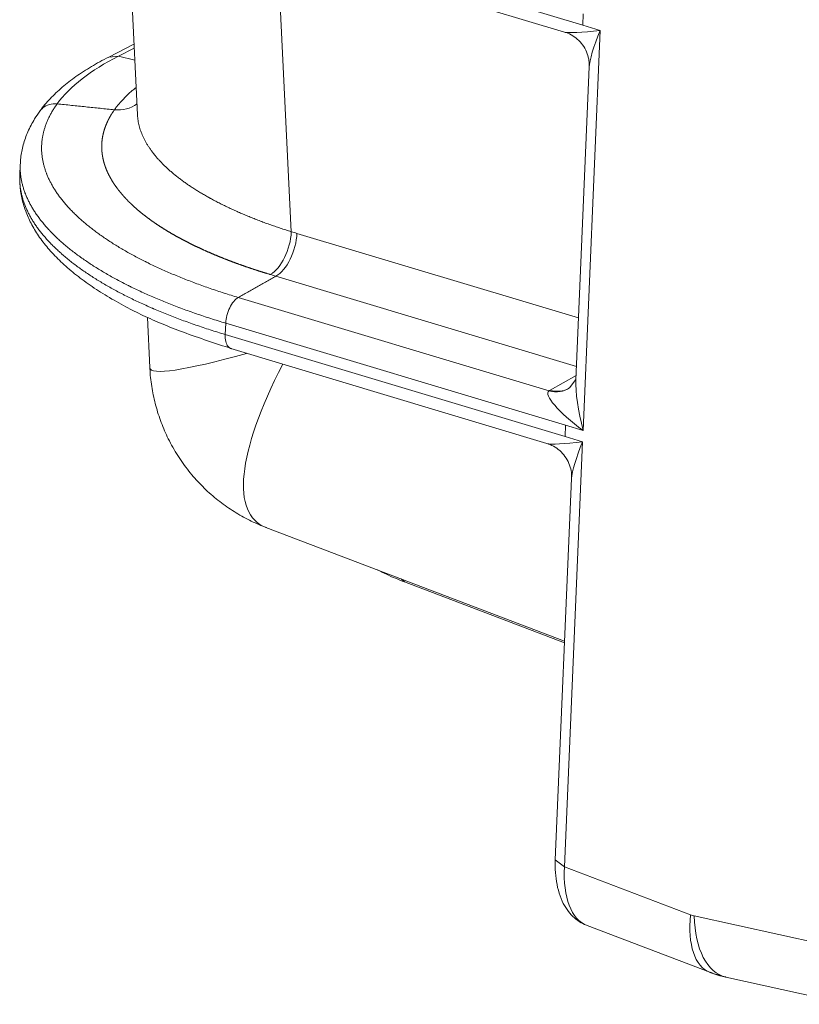
# Model space of a CAD drawing. Units: inches. Extents: x -19.9 to 49.2, y -9.4 to 17.2.
# Drawn here: x 10.6 to 11.1, y 4.8 to 5.5 of the extents above; entities that cross this region are included whole.
import ezdxf

# ---------------------------------------------------------------- set-up
doc = ezdxf.new("R2010")
doc.units = ezdxf.units.IN
doc.header["$MEASUREMENT"] = 0
doc.layers.add('1', color=7, linetype='Continuous', true_color=0xffffff)

msp = doc.modelspace()

# ---------------------------------------------------------------- linework, layer by layer
at = {"layer": '1', "color": 27, "linetype": 'Continuous', "lineweight": 15}
for p, q in [((10.688444, 5.585903), (10.695635, 5.43924)), ((10.742107, 5.573509), (10.99121, 5.498737)), ((10.746122, 5.564039), (10.979037, 5.494126)), ((10.788452, 5.551331), (10.797755, 5.361599)), ((10.991531, 5.506241), (10.99121, 5.498737)), ((10.99121, 5.498737), (11.002834, 5.495248)), ((11.002834, 5.495248), (10.991469, 5.229633)), ((10.69334, 5.486044), (10.676602, 5.477553)), ((10.683146, 5.478142), (10.676602, 5.477553)), ((10.693471, 5.48338), (10.683146, 5.478142)), ((10.693863, 5.475376), (10.683146, 5.478142)), ((10.995523, 5.470946), (10.986641, 5.263356)), ((10.61785, 5.406467), (10.617529, 5.398964)), ((10.617658, 5.398928), (10.617614, 5.39802)), ((10.801499, 5.360476), (10.988395, 5.304377)), ((10.987017, 5.272189), (10.787577, 5.332054)), ((10.76256, 5.317905), (10.968846, 5.255985)), ((10.702229, 5.304749), (10.703864, 5.271401)), ((10.753886, 5.293348), (10.754207, 5.300851)), ((10.979845, 5.233122), (10.754207, 5.300851)), ((10.753886, 5.293348), (10.979524, 5.225619)), ((10.757655, 5.283951), (10.96735, 5.221008)), ((10.969622, 5.256442), (10.986759, 5.266134)), ((10.986589, 5.263383), (10.982368, 5.25803)), ((10.979845, 5.233122), (10.979524, 5.225619)), ((10.991469, 5.229633), (10.979845, 5.233122)), ((10.979524, 5.225619), (10.991148, 5.22213)), ((10.991148, 5.22213), (10.979074, 4.939954)), ((10.983837, 5.197827), (10.973004, 4.944664)), ((10.780929, 5.1653), (10.979215, 5.08989)), ((10.870668, 5.131171), (10.872798, 5.129157)), ((10.872798, 5.129157), (10.979172, 5.088702)), ((10.973004, 4.944664), (10.979074, 4.939954)), ((10.979074, 4.939954), (11.062827, 4.908102)), ((11.065237, 4.907378), (11.149557, 4.888781)), ((10.994045, 4.900999), (11.075544, 4.870004)), ((11.086228, 4.866809), (11.168193, 4.848731))]:
    msp.add_line(p, q, dxfattribs=at)
for centre, major_axis, ratio, start_param, end_param in [((11.010925, 5.499352), (0.032575, 0.004745), 0.0911033, 3.3345831, 4.4481609), ((11.010925, 5.499352), (0.014494, 0.031646), 0.1657069, 1.7762259, 2.767735), ((10.914114, 5.408814), (-0.281367, 0.012039), 0.377996, 5.6913181, 6.0367596), ((10.784271, 5.354759), (0.006776, 0.022629), 0.5167612, 3.6352817, 5.1692462), ((10.936072, 5.359024), (0.2321, 0.088152), 0.0813264, 3.115193, 3.8729502), ((10.936072, 5.359024), (0.16132, 0.190114), 0.2832522, 2.2586797, 3.2415242), ((10.999559, 5.233737), (-0.009707, 0.038606), 0.22252, 0.6423323, 1.6212432), ((10.999559, 5.233737), (-0.031152, 0.021811), 0.2117614, 6.2074066, 7.7413655), ((10.969284, 5.277567), (0.012358, -0.020132), 0.7723846, 5.5896353, 6.3403442), ((11.000619, 5.247137), (0.037796, -0.000755), 0.4061359, 2.5404661, 2.5773036), ((10.970059, 5.278024), (0.011629, -0.020561), 0.7538853, 5.6169763, 6.2831782), ((10.999238, 5.226234), (0.032575, 0.004745), 0.0911033, 3.3345831, 4.4481609), ((10.999238, 5.226234), (0.014494, 0.031646), 0.1657069, 1.7762259, 2.7551474), ((11.012784, 4.957054), (0.017938, 0.056335), 0.509698, 2.0359913, 3.1134546), ((11.096537, 4.925202), (-0.020993, -0.055198), 0.4888927, 5.2057154, 6.2833177), ((11.064864, 4.927177), (0.00953, -0.018786), 0.7683278, 5.5816115, 5.7212378), ((11.098947, 4.924478), (-0.012719, -0.057669), 0.5416281, 5.1301411, 6.2831863)]:
    msp.add_ellipse(centre, major_axis=major_axis, ratio=ratio, start_param=start_param, end_param=end_param, dxfattribs=at)
for points, knots in [([(10.979157, 5.494009), (10.979478, 5.493942), (10.981356, 5.493488), (10.984663, 5.491734), (10.988704, 5.488642), (10.992039, 5.48454), (10.994321, 5.479897), (10.995442, 5.475323), (10.995544, 5.472488), (10.995482, 5.47123)], [0, 0, 0, 0, 0.0331555, 0.1962647, 0.3653331, 0.536936, 0.7141356, 0.8744936, 1, 1, 1, 1]), ([(10.676602, 5.477553), (10.674553, 5.476514), (10.668689, 5.473414), (10.659624, 5.467998), (10.649921, 5.461114), (10.641375, 5.453796), (10.63517, 5.447234), (10.63192, 5.443081), (10.630847, 5.441613)], [0, 0, 0, 0, 0.1026247, 0.3006984, 0.4992886, 0.6977643, 0.894813, 1, 1, 1, 1]), ([(10.680364, 5.442521), (10.68081, 5.44315), (10.681737, 5.4444), (10.683227, 5.446255), (10.684816, 5.448089), (10.686502, 5.449903), (10.688286, 5.451696), (10.690167, 5.45347), (10.692144, 5.455223), (10.693675, 5.456502), (10.694538, 5.457199), (10.694691, 5.457321)], [0, 0, 0, 0, 0.1217476, 0.2434952, 0.3652428, 0.4869904, 0.608738, 0.7304855, 0.8522331, 0.9739807, 1, 1, 1, 1]), ([(10.642357, 5.446434), (10.638858, 5.446794), (10.635372, 5.445802), (10.632092, 5.443108), (10.631428, 5.442398), (10.630862, 5.441618)], [0, 0, 0, 0, 0.771228, 0.771228, 1, 1, 1, 1]), ([(10.642357, 5.446434), (10.641851, 5.44574), (10.640877, 5.444348), (10.639528, 5.44225), (10.63829, 5.440142), (10.637163, 5.438023), (10.636147, 5.435893), (10.635241, 5.433753), (10.634446, 5.431603), (10.63399, 5.430162), (10.633571, 5.428718), (10.633189, 5.427271), (10.632726, 5.425089), (10.632434, 5.423262), (10.632298, 5.422139), (10.632256, 5.421749), (10.632251, 5.421703), (10.632244, 5.421634), (10.632227, 5.421473), (10.632196, 5.421152), (10.632171, 5.420877), (10.632095, 5.419958), (10.632012, 5.418488), (10.631999, 5.416282), (10.632099, 5.414073), (10.63224, 5.4126), (10.632418, 5.411125), (10.632633, 5.409651), (10.633069, 5.407437), (10.633615, 5.405221), (10.634275, 5.403003), (10.634853, 5.401339), (10.635222, 5.400367), (10.635311, 5.400136), (10.635347, 5.400044), (10.635365, 5.399997), (10.63542, 5.399858), (10.635602, 5.399396), (10.635792, 5.398934), (10.636262, 5.397826), (10.636924, 5.39635), (10.637659, 5.394879), (10.63843, 5.39341), (10.639238, 5.391943), (10.640557, 5.389749), (10.641985, 5.387562), (10.64352, 5.385381), (10.645164, 5.383207), (10.646915, 5.38104), (10.648466, 5.379239), (10.649599, 5.377981), (10.650177, 5.377353), (10.650428, 5.377084), (10.650553, 5.376949), (10.650595, 5.376904), (10.650679, 5.376815), (10.650722, 5.37677), (10.651438, 5.376008), (10.65282, 5.374581), (10.654991, 5.372457), (10.657259, 5.370351), (10.659624, 5.368262), (10.662085, 5.366191), (10.664641, 5.364136), (10.667292, 5.362099), (10.669123, 5.360753), (10.670985, 5.359412), (10.672879, 5.358077), (10.675815, 5.356091), (10.678845, 5.354122), (10.681971, 5.35217), (10.685191, 5.350236), (10.688507, 5.348319), (10.691919, 5.346419), (10.694258, 5.345164), (10.69663, 5.343915), (10.698433, 5.342983), (10.700426, 5.34198), (10.701237, 5.341576), (10.701431, 5.34148), (10.701509, 5.341441), (10.701625, 5.341384), (10.702051, 5.341173), (10.702441, 5.340981), (10.704001, 5.340217), (10.706524, 5.339004), (10.710383, 5.337212), (10.714319, 5.335449), (10.718329, 5.333714), (10.722414, 5.332006), (10.725188, 5.330887), (10.727986, 5.329777), (10.730809, 5.328676), (10.735118, 5.327052), (10.739502, 5.325457), (10.74396, 5.323889), (10.748494, 5.322349), (10.753102, 5.320838), (10.756225, 5.319849), (10.759373, 5.31887), (10.76096, 5.318385), (10.76256, 5.317905)], [0, 0, 0, 0, 0.015625, 0.03125, 0.046875, 0.0625, 0.078125, 0.09375, 0.109375, 0.125, 0.125, 0.140625, 0.15625, 0.171875, 0.1796875, 0.1801758, 0.1801758, 0.1806641, 0.1816406, 0.1835938, 0.1875, 0.1875, 0.203125, 0.21875, 0.234375, 0.25, 0.25, 0.265625, 0.28125, 0.296875, 0.3125, 0.328125, 0.3320313, 0.3330078, 0.3330078, 0.3339844, 0.3339844, 0.3359375, 0.34375, 0.34375, 0.359375, 0.375, 0.375, 0.390625, 0.40625, 0.421875, 0.4375, 0.453125, 0.46875, 0.484375, 0.4921875, 0.4960938, 0.4980469, 0.4980469, 0.4990234, 0.4990234, 0.5, 0.5, 0.515625, 0.53125, 0.546875, 0.5625, 0.578125, 0.59375, 0.609375, 0.625, 0.625, 0.640625, 0.65625, 0.671875, 0.6875, 0.703125, 0.71875, 0.734375, 0.75, 0.75, 0.765625, 0.7734375, 0.7753906, 0.7758789, 0.7758789, 0.7763672, 0.7773438, 0.78125, 0.78125, 0.796875, 0.8125, 0.828125, 0.84375, 0.859375, 0.875, 0.875, 0.890625, 0.90625, 0.921875, 0.9375, 0.953125, 0.96875, 0.984375, 0.984375, 1, 1, 1, 1]), ([(10.630958, 5.441552), (10.629681, 5.439894), (10.6266, 5.435492), (10.622758, 5.428071), (10.619694, 5.419385), (10.618165, 5.412167), (10.61801, 5.407883), (10.618021, 5.406535)], [0, 0, 0, 0, 0.1565599, 0.4081353, 0.6530884, 0.8914384, 1, 1, 1, 1]), ([(10.783846, 5.333172), (10.78365, 5.333231), (10.783454, 5.33329), (10.783063, 5.333407), (10.782868, 5.333466), (10.782478, 5.333584), (10.782284, 5.333643), (10.781895, 5.333761), (10.7817, 5.333821), (10.781312, 5.333939), (10.781119, 5.333999), (10.780731, 5.334117), (10.780538, 5.334177), (10.780152, 5.334296), (10.779959, 5.334356), (10.779574, 5.334475), (10.779381, 5.334535), (10.778997, 5.334655), (10.778805, 5.334715), (10.778421, 5.334835), (10.77823, 5.334896), (10.777847, 5.335016), (10.777656, 5.335076), (10.777275, 5.335197), (10.777084, 5.335258), (10.776703, 5.335379), (10.776513, 5.33544), (10.776133, 5.335561), (10.775944, 5.335622), (10.775565, 5.335744), (10.775376, 5.335805), (10.774997, 5.335927), (10.774809, 5.335988), (10.774432, 5.33611), (10.774243, 5.336172), (10.773867, 5.336294), (10.773679, 5.336356), (10.773304, 5.336479), (10.773117, 5.336541), (10.772742, 5.336664), (10.772555, 5.336726), (10.772182, 5.336849), (10.771995, 5.336911), (10.771623, 5.337035), (10.771437, 5.337097), (10.771065, 5.337222), (10.77088, 5.337284), (10.770509, 5.337409), (10.770324, 5.337471), (10.769954, 5.337596), (10.769769, 5.337659), (10.7694, 5.337784), (10.769216, 5.337847), (10.768848, 5.337972), (10.768664, 5.338035), (10.768297, 5.338161), (10.768114, 5.338224), (10.767748, 5.33835), (10.767565, 5.338413), (10.7672, 5.33854), (10.767017, 5.338603), (10.766653, 5.33873), (10.766471, 5.338793), (10.766108, 5.338921), (10.765926, 5.338984), (10.765564, 5.339112), (10.765383, 5.339176), (10.765021, 5.339303), (10.76484, 5.339367), (10.76448, 5.339495), (10.764299, 5.339559), (10.76394, 5.339688), (10.76376, 5.339752), (10.763401, 5.339881), (10.763222, 5.339945), (10.762864, 5.340074), (10.762685, 5.340139), (10.762328, 5.340268), (10.76215, 5.340333), (10.761794, 5.340462), (10.761616, 5.340527), (10.761261, 5.340657), (10.761083, 5.340722), (10.760729, 5.340852), (10.760552, 5.340918), (10.760198, 5.341048), (10.760022, 5.341113), (10.759669, 5.341244), (10.759493, 5.34131), (10.759142, 5.341441), (10.758966, 5.341506), (10.758616, 5.341638), (10.75844, 5.341704), (10.758091, 5.341835), (10.757916, 5.341901), (10.757567, 5.342033), (10.757393, 5.342099), (10.757045, 5.342232), (10.756871, 5.342298), (10.756524, 5.342431), (10.756351, 5.342497), (10.756005, 5.34263), (10.755832, 5.342697), (10.755487, 5.34283), (10.755314, 5.342897), (10.75497, 5.34303), (10.754798, 5.343097), (10.754455, 5.343231), (10.754283, 5.343298), (10.753941, 5.343432), (10.75377, 5.343499), (10.753428, 5.343634), (10.753258, 5.343701), (10.752917, 5.343836), (10.752747, 5.343903), (10.752407, 5.344038), (10.752237, 5.344106), (10.751899, 5.344241), (10.751729, 5.344309), (10.751392, 5.344444), (10.751223, 5.344512), (10.750886, 5.344648), (10.750718, 5.344716), (10.750381, 5.344853), (10.750214, 5.344921), (10.749878, 5.345057), (10.749711, 5.345126), (10.749377, 5.345262), (10.74921, 5.345331), (10.748877, 5.345468), (10.74871, 5.345537), (10.748378, 5.345674), (10.748212, 5.345743), (10.74788, 5.345881), (10.747715, 5.34595), (10.747384, 5.346088), (10.747219, 5.346157), (10.746889, 5.346295), (10.746725, 5.346364), (10.746396, 5.346503), (10.746232, 5.346572), (10.745904, 5.346711), (10.74574, 5.346781), (10.745413, 5.34692), (10.74525, 5.346989), (10.744924, 5.347129), (10.744762, 5.347199), (10.744436, 5.347339), (10.744274, 5.347408), (10.74395, 5.347549), (10.743788, 5.347619), (10.743465, 5.347759), (10.743304, 5.347829), (10.742981, 5.34797), (10.74282, 5.34804), (10.742499, 5.348181), (10.742338, 5.348252), (10.742018, 5.348393), (10.741858, 5.348464), (10.741538, 5.348605), (10.741379, 5.348676), (10.74106, 5.348818), (10.740901, 5.348889), (10.740584, 5.349031), (10.740425, 5.349102), (10.740108, 5.349245), (10.73995, 5.349316), (10.739634, 5.349459), (10.739477, 5.34953), (10.739162, 5.349673), (10.739004, 5.349745), (10.73869, 5.349888), (10.738534, 5.34996), (10.738221, 5.350103), (10.738064, 5.350175), (10.737752, 5.350319), (10.737596, 5.350391), (10.737285, 5.350535), (10.73713, 5.350607), (10.73682, 5.350752), (10.736665, 5.350824), (10.736355, 5.350969), (10.736201, 5.351041), (10.735893, 5.351186), (10.735739, 5.351259), (10.735431, 5.351404), (10.735278, 5.351477), (10.734971, 5.351623), (10.734818, 5.351696), (10.734512, 5.351842), (10.73436, 5.351915), (10.734055, 5.352061), (10.733903, 5.352134), (10.733599, 5.35228), (10.733448, 5.352354), (10.733145, 5.3525), (10.732994, 5.352574), (10.732692, 5.352721), (10.732541, 5.352795), (10.73224, 5.352942), (10.73209, 5.353016), (10.73179, 5.353163), (10.731641, 5.353237), (10.731341, 5.353385), (10.731192, 5.353459), (10.730894, 5.353607), (10.730745, 5.353682), (10.730448, 5.35383), (10.7303, 5.353904), (10.730004, 5.354053), (10.729856, 5.354128), (10.72956, 5.354277), (10.729413, 5.354351), (10.729119, 5.354501), (10.728972, 5.354575), (10.728678, 5.354725), (10.728532, 5.3548), (10.72824, 5.35495), (10.728094, 5.355025), (10.727802, 5.355175), (10.727657, 5.35525), (10.727366, 5.355401), (10.727221, 5.355476), (10.726932, 5.355627), (10.726787, 5.355703), (10.726498, 5.355854), (10.726354, 5.355929), (10.726067, 5.356081), (10.725923, 5.356156), (10.725636, 5.356308), (10.725493, 5.356384), (10.725207, 5.356536), (10.725065, 5.356612), (10.724805, 5.356751), (10.724688, 5.356814), (10.724427, 5.356954), (10.724283, 5.357031), (10.723997, 5.357185), (10.723854, 5.357263), (10.723569, 5.357418), (10.723426, 5.357495), (10.723142, 5.35765), (10.723, 5.357728), (10.722717, 5.357883), (10.722576, 5.35796), (10.722294, 5.358116), (10.722154, 5.358194), (10.721873, 5.358349), (10.721733, 5.358427), (10.721453, 5.358583), (10.721314, 5.358661), (10.721036, 5.358817), (10.720897, 5.358895), (10.72062, 5.359051), (10.720482, 5.359129), (10.720206, 5.359285), (10.720068, 5.359363), (10.719793, 5.35952), (10.719656, 5.359598), (10.719382, 5.359755), (10.719246, 5.359833), (10.718973, 5.35999), (10.718838, 5.360068), (10.718566, 5.360225), (10.718431, 5.360304), (10.718161, 5.360461), (10.718026, 5.36054), (10.717757, 5.360697), (10.717623, 5.360776), (10.717355, 5.360933), (10.717222, 5.361012), (10.716955, 5.36117), (10.716822, 5.361249), (10.716556, 5.361407), (10.716424, 5.361486), (10.71616, 5.361644), (10.716028, 5.361723), (10.715765, 5.361881), (10.715634, 5.36196), (10.715372, 5.362119), (10.715241, 5.362198), (10.71498, 5.362357), (10.71485, 5.362436), (10.71459, 5.362595), (10.714461, 5.362674), (10.714202, 5.362833), (10.714073, 5.362913), (10.713816, 5.363072), (10.713688, 5.363151), (10.713431, 5.363311), (10.713304, 5.36339), (10.713049, 5.36355), (10.712921, 5.36363), (10.712668, 5.363789), (10.712541, 5.363869), (10.712288, 5.364029), (10.712162, 5.364109), (10.711911, 5.364269), (10.711785, 5.364349), (10.711535, 5.364509), (10.71141, 5.364589), (10.711161, 5.36475), (10.711036, 5.36483), (10.710788, 5.36499), (10.710664, 5.365071), (10.710417, 5.365231), (10.710294, 5.365312), (10.710049, 5.365473), (10.709926, 5.365553), (10.709681, 5.365714), (10.709559, 5.365795), (10.709316, 5.365956), (10.709194, 5.366037), (10.708952, 5.366198), (10.708831, 5.366279), (10.70859, 5.36644), (10.70847, 5.366521), (10.70823, 5.366683), (10.70811, 5.366764), (10.707871, 5.366925), (10.707752, 5.367006), (10.707514, 5.367168), (10.707396, 5.36725), (10.707159, 5.367412), (10.707041, 5.367493), (10.706806, 5.367655), (10.706688, 5.367736), (10.706454, 5.367899), (10.706337, 5.36798), (10.706104, 5.368143), (10.705988, 5.368224), (10.705756, 5.368387), (10.70564, 5.368469), (10.705409, 5.368632), (10.705294, 5.368713), (10.705065, 5.368876), (10.70495, 5.368958), (10.704721, 5.369121), (10.704608, 5.369203), (10.70438, 5.369367), (10.704267, 5.369449), (10.704041, 5.369612), (10.703928, 5.369694), (10.703703, 5.369858), (10.70359, 5.36994), (10.703366, 5.370104), (10.703255, 5.370186), (10.703032, 5.37035), (10.702921, 5.370432), (10.702699, 5.370597), (10.702589, 5.370679), (10.702368, 5.370843), (10.702258, 5.370926), (10.702039, 5.37109), (10.70193, 5.371173), (10.701711, 5.371337), (10.701603, 5.37142), (10.701386, 5.371585), (10.701277, 5.371667), (10.701061, 5.371832), (10.700954, 5.371915), (10.700739, 5.37208), (10.700632, 5.372163), (10.700418, 5.372328), (10.700312, 5.372411), (10.700099, 5.372577), (10.699994, 5.37266), (10.699782, 5.372825), (10.699677, 5.372908), (10.699467, 5.373074), (10.699362, 5.373157), (10.699153, 5.373323), (10.699049, 5.373406), (10.698841, 5.373573), (10.698737, 5.373656), (10.698531, 5.373822), (10.698427, 5.373905), (10.698222, 5.374072), (10.698119, 5.374155), (10.697915, 5.374322), (10.697813, 5.374405), (10.69761, 5.374572), (10.697508, 5.374656), (10.697306, 5.374823), (10.697206, 5.374906), (10.697005, 5.375073), (10.696904, 5.375157), (10.696705, 5.375324), (10.696605, 5.375408), (10.696406, 5.375576), (10.696307, 5.375659), (10.69611, 5.375827), (10.696011, 5.375911), (10.695815, 5.376079), (10.695717, 5.376163), (10.695522, 5.376331), (10.695425, 5.376415), (10.695231, 5.376583), (10.695134, 5.376667), (10.694941, 5.376835), (10.694845, 5.376919), (10.694653, 5.377088), (10.694557, 5.377172), (10.694367, 5.37734), (10.694272, 5.377425), (10.694082, 5.377593), (10.693988, 5.377678), (10.6938, 5.377847), (10.693706, 5.377931), (10.693519, 5.3781), (10.693425, 5.378185), (10.693239, 5.378354), (10.693147, 5.378438), (10.692962, 5.378608), (10.69287, 5.378692), (10.692686, 5.378862), (10.692594, 5.378947), (10.692412, 5.379116), (10.692321, 5.379201), (10.69214, 5.379371), (10.692049, 5.379456), (10.691869, 5.379626), (10.691779, 5.379711), (10.6916, 5.379881), (10.691511, 5.379966), (10.691333, 5.380136), (10.691244, 5.380221), (10.691068, 5.380392), (10.69098, 5.380477), (10.690804, 5.380647), (10.690716, 5.380733), (10.690542, 5.380903), (10.690455, 5.380989), (10.690282, 5.381159), (10.690195, 5.381245), (10.690023, 5.381416), (10.689938, 5.381501), (10.689767, 5.381672), (10.689682, 5.381758), (10.689512, 5.381929), (10.689427, 5.382015), (10.689259, 5.382186), (10.689174, 5.382272), (10.689007, 5.382444), (10.688924, 5.382529), (10.688757, 5.382701), (10.688674, 5.382787), (10.688509, 5.382959), (10.688427, 5.383045), (10.688263, 5.383217), (10.688181, 5.383303), (10.688019, 5.383475), (10.687938, 5.383561), (10.687776, 5.383733), (10.687695, 5.383819), (10.687535, 5.383992), (10.687455, 5.384078), (10.687296, 5.384251), (10.687216, 5.384337), (10.687058, 5.38451), (10.686979, 5.384596), (10.686822, 5.384769), (10.686744, 5.384855), (10.686589, 5.385028), (10.686511, 5.385115), (10.686356, 5.385288), (10.686279, 5.385375), (10.686126, 5.385548), (10.686049, 5.385635), (10.685897, 5.385808), (10.685821, 5.385895), (10.68567, 5.386068), (10.685595, 5.386155), (10.685445, 5.386329), (10.68537, 5.386416), (10.685222, 5.38659), (10.685148, 5.386677), (10.685, 5.386851), (10.684927, 5.386938), (10.68478, 5.387112), (10.684707, 5.387199), (10.684562, 5.387373), (10.68449, 5.38746), (10.684341, 5.38764), (10.684265, 5.387733), (10.684117, 5.387914), (10.684045, 5.388003), (10.683902, 5.38818), (10.68383, 5.388268), (10.683688, 5.388445), (10.683618, 5.388533), (10.683477, 5.38871), (10.683407, 5.388798), (10.683268, 5.388975), (10.683199, 5.389064), (10.683061, 5.389241), (10.682992, 5.389329), (10.682855, 5.389506), (10.682787, 5.389594), (10.682652, 5.389771), (10.682584, 5.38986), (10.68245, 5.390037), (10.682384, 5.390125), (10.682251, 5.390302), (10.682185, 5.390391), (10.682053, 5.390568), (10.681988, 5.390656), (10.681858, 5.390833), (10.681793, 5.390921), (10.681664, 5.391098), (10.6816, 5.391187), (10.681472, 5.391364), (10.681409, 5.391453), (10.681283, 5.39163), (10.68122, 5.391718), (10.681095, 5.391895), (10.681033, 5.391984), (10.680909, 5.392161), (10.680847, 5.392249), (10.680725, 5.392426), (10.680664, 5.392515), (10.680543, 5.392692), (10.680483, 5.39278), (10.680363, 5.392958), (10.680303, 5.393046), (10.680185, 5.393223), (10.680126, 5.393312), (10.680008, 5.393489), (10.67995, 5.393578), (10.679834, 5.393755), (10.679777, 5.393843), (10.679662, 5.39402), (10.679605, 5.394109), (10.679491, 5.394286), (10.679435, 5.394375), (10.679323, 5.394552), (10.679267, 5.394641), (10.679156, 5.394818), (10.679101, 5.394906), (10.678992, 5.395084), (10.678937, 5.395172), (10.678829, 5.395349), (10.678775, 5.395438), (10.678668, 5.395615), (10.678615, 5.395704), (10.678509, 5.395881), (10.678457, 5.39597), (10.678352, 5.396147), (10.6783, 5.396236), (10.678197, 5.396413), (10.678146, 5.396501), (10.678044, 5.396679), (10.677993, 5.396767), (10.677893, 5.396945), (10.677843, 5.397033), (10.677743, 5.397211), (10.677694, 5.397299), (10.677596, 5.397477), (10.677547, 5.397565), (10.677451, 5.397742), (10.677402, 5.397831), (10.677307, 5.398008), (10.677259, 5.398097), (10.677165, 5.398274), (10.677118, 5.398363), (10.677025, 5.39854), (10.676979, 5.398629), (10.676888, 5.398806), (10.676842, 5.398895), (10.676752, 5.399072), (10.676707, 5.399161), (10.676617, 5.399338), (10.676573, 5.399427), (10.676485, 5.399604), (10.676442, 5.399693), (10.676355, 5.39987), (10.676312, 5.399959), (10.676227, 5.400136), (10.676184, 5.400225), (10.6761, 5.400403), (10.676058, 5.400491), (10.675976, 5.400669), (10.675934, 5.400757), (10.675853, 5.400935), (10.675812, 5.401023), (10.675732, 5.401201), (10.675692, 5.401289), (10.675613, 5.401467), (10.675574, 5.401555), (10.675496, 5.401733), (10.675458, 5.401822), (10.675381, 5.401999), (10.675343, 5.402088), (10.675268, 5.402265), (10.675231, 5.402354), (10.675157, 5.402531), (10.67512, 5.40262), (10.675047, 5.402797), (10.675011, 5.402886), (10.67494, 5.403063), (10.674904, 5.403152), (10.674834, 5.403329), (10.674799, 5.403418), (10.67473, 5.403595), (10.674696, 5.403684), (10.674628, 5.403862), (10.674595, 5.40395), (10.674528, 5.404128), (10.674495, 5.404216), (10.67443, 5.404394), (10.674398, 5.404482), (10.674334, 5.40466), (10.674302, 5.404749), (10.67424, 5.404926), (10.674209, 5.405015), (10.674147, 5.405192), (10.674117, 5.405281), (10.674057, 5.405458), (10.674027, 5.405547), (10.673968, 5.405724), (10.673939, 5.405813), (10.673881, 5.40599), (10.673853, 5.406079), (10.673797, 5.406256), (10.673769, 5.406345), (10.673714, 5.406522), (10.673686, 5.406611), (10.673632, 5.406788), (10.673606, 5.406877), (10.673553, 5.407055), (10.673527, 5.407143), (10.673476, 5.407321), (10.673451, 5.407409), (10.673401, 5.407587), (10.673376, 5.407675), (10.673327, 5.407853), (10.673303, 5.407941), (10.673255, 5.408119), (10.673232, 5.408207), (10.673185, 5.408385), (10.673163, 5.408473), (10.673118, 5.408651), (10.673095, 5.408739), (10.673052, 5.408917), (10.67303, 5.409005), (10.672987, 5.409183), (10.672966, 5.409271), (10.672925, 5.409449), (10.672905, 5.409537), (10.672865, 5.409715), (10.672845, 5.409803), (10.672806, 5.409981), (10.672787, 5.410069), (10.67275, 5.410247), (10.672731, 5.410335), (10.672695, 5.410513), (10.672677, 5.410601), (10.672642, 5.410779), (10.672625, 5.410867), (10.672591, 5.411045), (10.672575, 5.411133), (10.672542, 5.41131), (10.672526, 5.411399), (10.672495, 5.411576), (10.67248, 5.411665), (10.67245, 5.411842), (10.672435, 5.411931), (10.672406, 5.412108), (10.672392, 5.412197), (10.672365, 5.412374), (10.672352, 5.412463), (10.672325, 5.41264), (10.672313, 5.412728), (10.672288, 5.412906), (10.672275, 5.412994), (10.672252, 5.413171), (10.67224, 5.41326), (10.672218, 5.413437), (10.672207, 5.413526), (10.672186, 5.413703), (10.672176, 5.413792), (10.672156, 5.413969), (10.672146, 5.414057), (10.672127, 5.414235), (10.672118, 5.414323), (10.672101, 5.4145), (10.672093, 5.414589), (10.672077, 5.414766), (10.672069, 5.414854), (10.672054, 5.415032), (10.672047, 5.41512), (10.672033, 5.415297), (10.672027, 5.415386), (10.672014, 5.415563), (10.672009, 5.415651), (10.671997, 5.415829), (10.671992, 5.415917), (10.671982, 5.416094), (10.671978, 5.416183), (10.671969, 5.41636), (10.671965, 5.416448), (10.671958, 5.416625), (10.671955, 5.416714), (10.671949, 5.416891), (10.671946, 5.416979), (10.671941, 5.417156), (10.671939, 5.417245), (10.671936, 5.417422), (10.671934, 5.41751), (10.671932, 5.417687), (10.671931, 5.417776), (10.671931, 5.417953), (10.67193, 5.418041), (10.671931, 5.418218), (10.671931, 5.418307), (10.671933, 5.418483), (10.671934, 5.418572), (10.671937, 5.418749), (10.671939, 5.418837), (10.671943, 5.419014), (10.671945, 5.419103), (10.67195, 5.419279), (10.671953, 5.419368), (10.67196, 5.419545), (10.671964, 5.419633), (10.671972, 5.41981), (10.671976, 5.419898), (10.671985, 5.420075), (10.67199, 5.420164), (10.672001, 5.42034), (10.672006, 5.420429), (10.672018, 5.420606), (10.672024, 5.420694), (10.672038, 5.420873), (10.672045, 5.420963), (10.672059, 5.421143), (10.672067, 5.421231), (10.672082, 5.421409), (10.672091, 5.421498), (10.672108, 5.421675), (10.672116, 5.421764), (10.672135, 5.421941), (10.672144, 5.42203), (10.672164, 5.422207), (10.672174, 5.422295), (10.672195, 5.422472), (10.672205, 5.422561), (10.672228, 5.422738), (10.672239, 5.422826), (10.672262, 5.423003), (10.672274, 5.423092), (10.672299, 5.423268), (10.672312, 5.423357), (10.672338, 5.423533), (10.672351, 5.423621), (10.672378, 5.423798), (10.672392, 5.423886), (10.67242, 5.424062), (10.672435, 5.424151), (10.672465, 5.424327), (10.67248, 5.424415), (10.672511, 5.424591), (10.672527, 5.424679), (10.672559, 5.424855), (10.672576, 5.424943), (10.672609, 5.425119), (10.672626, 5.425207), (10.672661, 5.425383), (10.672679, 5.42547), (10.672715, 5.425646), (10.672733, 5.425734), (10.672771, 5.425909), (10.67279, 5.425997), (10.672828, 5.426172), (10.672848, 5.42626), (10.672888, 5.426435), (10.672908, 5.426523), (10.672949, 5.426698), (10.67297, 5.426786), (10.673013, 5.426961), (10.673034, 5.427048), (10.673078, 5.427223), (10.6731, 5.42731), (10.673145, 5.427485), (10.673168, 5.427572), (10.673214, 5.427747), (10.673237, 5.427834), (10.673285, 5.428009), (10.673309, 5.428096), (10.673358, 5.428271), (10.673382, 5.428358), (10.673432, 5.428532), (10.673458, 5.428619), (10.673509, 5.428793), (10.673535, 5.42888), (10.673587, 5.429054), (10.673614, 5.429141), (10.673668, 5.429315), (10.673695, 5.429402), (10.67375, 5.429576), (10.673778, 5.429663), (10.673834, 5.429836), (10.673862, 5.429923), (10.67392, 5.430097), (10.673949, 5.430184), (10.674008, 5.430357), (10.674037, 5.430444), (10.674097, 5.430617), (10.674128, 5.430703), (10.674189, 5.430877), (10.67422, 5.430963), (10.674282, 5.431136), (10.674314, 5.431223), (10.674378, 5.431396), (10.67441, 5.431482), (10.674475, 5.431655), (10.674508, 5.431741), (10.674574, 5.431914), (10.674608, 5.432), (10.674675, 5.432172), (10.674709, 5.432259), (10.674778, 5.432431), (10.674813, 5.432517), (10.674883, 5.43269), (10.674918, 5.432776), (10.674989, 5.432948), (10.675025, 5.433034), (10.675098, 5.433206), (10.675134, 5.433292), (10.675208, 5.433464), (10.675245, 5.433549), (10.67532, 5.433721), (10.675358, 5.433807), (10.675435, 5.433979), (10.675473, 5.434064), (10.675551, 5.434236), (10.67559, 5.434322), (10.675668, 5.434493), (10.675708, 5.434579), (10.675788, 5.43475), (10.675828, 5.434835), (10.67591, 5.435006), (10.675951, 5.435092), (10.676033, 5.435263), (10.676075, 5.435348), (10.676159, 5.435519), (10.676201, 5.435605), (10.676286, 5.435775), (10.676329, 5.435861), (10.676415, 5.436031), (10.676458, 5.436116), (10.676546, 5.436287), (10.67659, 5.436372), (10.676679, 5.436542), (10.676723, 5.436627), (10.676813, 5.436797), (10.676859, 5.436882), (10.67695, 5.437053), (10.676996, 5.437137), (10.677088, 5.437307), (10.677135, 5.437392), (10.677229, 5.437562), (10.677276, 5.437647), (10.677371, 5.437816), (10.677419, 5.437901), (10.677515, 5.438071), (10.677563, 5.438155), (10.677661, 5.438325), (10.67771, 5.438409), (10.677809, 5.438579), (10.677858, 5.438663), (10.677958, 5.438832), (10.678009, 5.438917), (10.67811, 5.439086), (10.678161, 5.43917), (10.678263, 5.439339), (10.678315, 5.439423), (10.678419, 5.439592), (10.678471, 5.439676), (10.678576, 5.439845), (10.678629, 5.439929), (10.678735, 5.440097), (10.678788, 5.440182), (10.678896, 5.44035), (10.67895, 5.440434), (10.679058, 5.440602), (10.679113, 5.440686), (10.679223, 5.440854), (10.679278, 5.440938), (10.67939, 5.441106), (10.679446, 5.44119), (10.679558, 5.441357), (10.679615, 5.441441), (10.679728, 5.441609), (10.679785, 5.441692), (10.6799, 5.44186), (10.679958, 5.441943), (10.680074, 5.442111), (10.680133, 5.442194), (10.680249, 5.442359), (10.680306, 5.44244), (10.680364, 5.442521)], [0, 0, 0, 0, 0.0022394, 0.0022394, 0.0044788, 0.0044788, 0.0067182, 0.0067182, 0.0089576, 0.0089576, 0.011197, 0.011197, 0.0134363, 0.0134363, 0.0156756, 0.0156756, 0.0179149, 0.0179149, 0.0201541, 0.0201541, 0.0223933, 0.0223933, 0.0246325, 0.0246325, 0.0268716, 0.0268716, 0.0291106, 0.0291106, 0.0313496, 0.0313496, 0.0335885, 0.0335885, 0.0358274, 0.0358274, 0.0380662, 0.0380662, 0.0403049, 0.0403049, 0.0425435, 0.0425435, 0.0447821, 0.0447821, 0.0470206, 0.0470206, 0.0492589, 0.0492589, 0.0514972, 0.0514972, 0.0537354, 0.0537354, 0.0559735, 0.0559735, 0.0582114, 0.0582114, 0.0604493, 0.0604493, 0.0626871, 0.0626871, 0.0649247, 0.0649247, 0.0671622, 0.0671622, 0.0693995, 0.0693995, 0.0716368, 0.0716368, 0.0738739, 0.0738739, 0.0761109, 0.0761109, 0.0783477, 0.0783477, 0.0805843, 0.0805843, 0.0828209, 0.0828209, 0.0850572, 0.0850572, 0.0872934, 0.0872934, 0.0895294, 0.0895294, 0.0917653, 0.0917653, 0.094001, 0.094001, 0.0962365, 0.0962365, 0.0984718, 0.0984718, 0.100707, 0.100707, 0.1029419, 0.1029419, 0.1051767, 0.1051767, 0.1074113, 0.1074113, 0.1096456, 0.1096456, 0.1118798, 0.1118798, 0.1141137, 0.1141137, 0.1163475, 0.1163475, 0.118581, 0.118581, 0.1208143, 0.1208143, 0.1230473, 0.1230473, 0.1252802, 0.1252802, 0.1275128, 0.1275128, 0.1297451, 0.1297451, 0.1319772, 0.1319772, 0.1342091, 0.1342091, 0.1364407, 0.1364407, 0.1386721, 0.1386721, 0.1409032, 0.1409032, 0.1431341, 0.1431341, 0.1453646, 0.1453646, 0.1475949, 0.1475949, 0.149825, 0.149825, 0.1520547, 0.1520547, 0.1542842, 0.1542842, 0.1565134, 0.1565134, 0.1587423, 0.1587423, 0.1609708, 0.1609708, 0.1631991, 0.1631991, 0.1654271, 0.1654271, 0.1676548, 0.1676548, 0.1698822, 0.1698822, 0.1721092, 0.1721092, 0.1743359, 0.1743359, 0.1765623, 0.1765623, 0.1787884, 0.1787884, 0.1810142, 0.1810142, 0.1832396, 0.1832396, 0.1854646, 0.1854646, 0.1876894, 0.1876894, 0.1899137, 0.1899137, 0.1921378, 0.1921378, 0.1943614, 0.1943614, 0.1965847, 0.1965847, 0.1988076, 0.1988076, 0.2010302, 0.2010302, 0.2032524, 0.2032524, 0.2054742, 0.2054742, 0.2076956, 0.2076956, 0.2099167, 0.2099167, 0.2121374, 0.2121374, 0.2143576, 0.2143576, 0.2165775, 0.2165775, 0.218797, 0.218797, 0.221016, 0.221016, 0.2232347, 0.2232347, 0.2254529, 0.2254529, 0.2276707, 0.2276707, 0.2298881, 0.2298881, 0.2321051, 0.2321051, 0.2343217, 0.2343217, 0.2365378, 0.2365378, 0.2387535, 0.2387535, 0.2409688, 0.2409688, 0.2431836, 0.2431836, 0.2453979, 0.2453979, 0.2476119, 0.2476119, 0.2498253, 0.2498253, 0.2520383, 0.2520383, 0.2542508, 0.2542508, 0.2564628, 0.2564628, 0.2586744, 0.2586744, 0.2604972, 0.2604972, 0.2627367, 0.2627367, 0.2649762, 0.2649762, 0.2672157, 0.2672157, 0.2694551, 0.2694551, 0.2716945, 0.2716945, 0.2739339, 0.2739339, 0.2761733, 0.2761733, 0.2784126, 0.2784126, 0.2806519, 0.2806519, 0.2828911, 0.2828911, 0.2851302, 0.2851302, 0.2873693, 0.2873693, 0.2896084, 0.2896084, 0.2918473, 0.2918473, 0.2940862, 0.2940862, 0.2963251, 0.2963251, 0.2985638, 0.2985638, 0.3008025, 0.3008025, 0.3030411, 0.3030411, 0.3052795, 0.3052795, 0.3075179, 0.3075179, 0.3097562, 0.3097562, 0.3119944, 0.3119944, 0.3142325, 0.3142325, 0.3164705, 0.3164705, 0.3187083, 0.3187083, 0.320946, 0.320946, 0.3231836, 0.3231836, 0.3254211, 0.3254211, 0.3276585, 0.3276585, 0.3298957, 0.3298957, 0.3321327, 0.3321327, 0.3343697, 0.3343697, 0.3366064, 0.3366064, 0.3388431, 0.3388431, 0.3410795, 0.3410795, 0.3433158, 0.3433158, 0.345552, 0.345552, 0.3477879, 0.3477879, 0.3500237, 0.3500237, 0.3522593, 0.3522593, 0.3544948, 0.3544948, 0.35673, 0.35673, 0.3589651, 0.3589651, 0.3612, 0.3612, 0.3634346, 0.3634346, 0.3656691, 0.3656691, 0.3679033, 0.3679033, 0.3701374, 0.3701374, 0.3723712, 0.3723712, 0.3746049, 0.3746049, 0.3768382, 0.3768382, 0.3790714, 0.3790714, 0.3813044, 0.3813044, 0.3835371, 0.3835371, 0.3857695, 0.3857695, 0.3880018, 0.3880018, 0.3902337, 0.3902337, 0.3924655, 0.3924655, 0.3946969, 0.3946969, 0.3969281, 0.3969281, 0.3991591, 0.3991591, 0.4013898, 0.4013898, 0.4036202, 0.4036202, 0.4058503, 0.4058503, 0.4080802, 0.4080802, 0.4103098, 0.4103098, 0.412539, 0.412539, 0.414768, 0.414768, 0.4169967, 0.4169967, 0.4192251, 0.4192251, 0.4214532, 0.4214532, 0.423681, 0.423681, 0.4259085, 0.4259085, 0.4281357, 0.4281357, 0.4303625, 0.4303625, 0.432589, 0.432589, 0.4348152, 0.4348152, 0.4370411, 0.4370411, 0.4392666, 0.4392666, 0.4414918, 0.4414918, 0.4437166, 0.4437166, 0.4459411, 0.4459411, 0.4481652, 0.4481652, 0.450389, 0.450389, 0.4526124, 0.4526124, 0.4548355, 0.4548355, 0.4570582, 0.4570582, 0.4592805, 0.4592805, 0.4615024, 0.4615024, 0.463724, 0.463724, 0.4659452, 0.4659452, 0.468166, 0.468166, 0.4703864, 0.4703864, 0.4726064, 0.4726064, 0.474826, 0.474826, 0.4770452, 0.4770452, 0.479264, 0.479264, 0.4814824, 0.4814824, 0.4837003, 0.4837003, 0.4859179, 0.4859179, 0.488135, 0.488135, 0.4903517, 0.4903517, 0.492568, 0.492568, 0.4947838, 0.4947838, 0.4969992, 0.4969992, 0.4992141, 0.4992141, 0.5014286, 0.5014286, 0.5036426, 0.5036426, 0.5058562, 0.5058562, 0.5080693, 0.5080693, 0.5102819, 0.5102819, 0.5124941, 0.5124941, 0.5147058, 0.5147058, 0.516917, 0.516917, 0.5191277, 0.5191277, 0.521338, 0.521338, 0.5235477, 0.5235477, 0.525757, 0.525757, 0.5279657, 0.5279657, 0.530174, 0.530174, 0.5323817, 0.5323817, 0.534589, 0.534589, 0.5367957, 0.5367957, 0.5391414, 0.5391414, 0.541375, 0.541375, 0.5436086, 0.5436086, 0.5458422, 0.5458422, 0.5480757, 0.5480757, 0.5503092, 0.5503092, 0.5525427, 0.5525427, 0.5547761, 0.5547761, 0.5570095, 0.5570095, 0.5592428, 0.5592428, 0.5614761, 0.5614761, 0.5637093, 0.5637093, 0.5659425, 0.5659425, 0.5681756, 0.5681756, 0.5704087, 0.5704087, 0.5726416, 0.5726416, 0.5748745, 0.5748745, 0.5771073, 0.5771073, 0.57934, 0.57934, 0.5815726, 0.5815726, 0.5838052, 0.5838052, 0.5860376, 0.5860376, 0.58827, 0.58827, 0.5905022, 0.5905022, 0.5927343, 0.5927343, 0.5949663, 0.5949663, 0.5971982, 0.5971982, 0.5994299, 0.5994299, 0.6016616, 0.6016616, 0.6038931, 0.6038931, 0.6061245, 0.6061245, 0.6083557, 0.6083557, 0.6105868, 0.6105868, 0.6128177, 0.6128177, 0.6150485, 0.6150485, 0.6172791, 0.6172791, 0.6195096, 0.6195096, 0.6217399, 0.6217399, 0.6239701, 0.6239701, 0.6262001, 0.6262001, 0.6284298, 0.6284298, 0.6306595, 0.6306595, 0.6328889, 0.6328889, 0.6351181, 0.6351181, 0.6373472, 0.6373472, 0.6395761, 0.6395761, 0.6418047, 0.6418047, 0.6440332, 0.6440332, 0.6462614, 0.6462614, 0.6484895, 0.6484895, 0.6507173, 0.6507173, 0.6529449, 0.6529449, 0.6551722, 0.6551722, 0.6573994, 0.6573994, 0.6596263, 0.6596263, 0.661853, 0.661853, 0.6640794, 0.6640794, 0.6663056, 0.6663056, 0.6685316, 0.6685316, 0.6707572, 0.6707572, 0.6729827, 0.6729827, 0.6752079, 0.6752079, 0.6774328, 0.6774328, 0.6796574, 0.6796574, 0.6818818, 0.6818818, 0.6841059, 0.6841059, 0.6863297, 0.6863297, 0.6885532, 0.6885532, 0.6907764, 0.6907764, 0.6929994, 0.6929994, 0.695222, 0.695222, 0.6974444, 0.6974444, 0.6996664, 0.6996664, 0.7018881, 0.7018881, 0.7041096, 0.7041096, 0.7063307, 0.7063307, 0.7085514, 0.7085514, 0.7107719, 0.7107719, 0.712992, 0.712992, 0.7152118, 0.7152118, 0.7174313, 0.7174313, 0.7196504, 0.7196504, 0.7218691, 0.7218691, 0.7240876, 0.7240876, 0.7263056, 0.7263056, 0.7285233, 0.7285233, 0.7307407, 0.7307407, 0.7329577, 0.7329577, 0.7351743, 0.7351743, 0.7373905, 0.7373905, 0.7396064, 0.7396064, 0.7418219, 0.7418219, 0.7440369, 0.7440369, 0.7462516, 0.7462516, 0.748466, 0.748466, 0.7506799, 0.7506799, 0.7528934, 0.7528934, 0.7551065, 0.7551065, 0.7573191, 0.7573191, 0.7595314, 0.7595314, 0.7617433, 0.7617433, 0.7639547, 0.7639547, 0.7661657, 0.7661657, 0.7683763, 0.7683763, 0.7705864, 0.7705864, 0.7727961, 0.7727961, 0.7750053, 0.7750053, 0.7772141, 0.7772141, 0.7794225, 0.7794225, 0.7816304, 0.7816304, 0.7838378, 0.7838378, 0.7860448, 0.7860448, 0.7882513, 0.7882513, 0.7904573, 0.7904573, 0.7926629, 0.7926629, 0.794868, 0.794868, 0.7970726, 0.7970726, 0.7992767, 0.7992767, 0.8014803, 0.8014803, 0.8036834, 0.8036834, 0.805886, 0.805886, 0.8080881, 0.8080881, 0.8102897, 0.8102897, 0.8124908, 0.8124908, 0.8146914, 0.8146914, 0.8169442, 0.8169442, 0.8191555, 0.8191555, 0.8213669, 0.8213669, 0.8235782, 0.8235782, 0.8257896, 0.8257896, 0.8280008, 0.8280008, 0.8302121, 0.8302121, 0.8324233, 0.8324233, 0.8346345, 0.8346345, 0.8368456, 0.8368456, 0.8390567, 0.8390567, 0.8412678, 0.8412678, 0.8434788, 0.8434788, 0.8456897, 0.8456897, 0.8479005, 0.8479005, 0.8501113, 0.8501113, 0.852322, 0.852322, 0.8545327, 0.8545327, 0.8567432, 0.8567432, 0.8589537, 0.8589537, 0.8611641, 0.8611641, 0.8633744, 0.8633744, 0.8655846, 0.8655846, 0.8677947, 0.8677947, 0.8700047, 0.8700047, 0.8722146, 0.8722146, 0.8744243, 0.8744243, 0.876634, 0.876634, 0.8788435, 0.8788435, 0.8810529, 0.8810529, 0.8832622, 0.8832622, 0.8854713, 0.8854713, 0.8876804, 0.8876804, 0.8898892, 0.8898892, 0.8920979, 0.8920979, 0.8943065, 0.8943065, 0.8965149, 0.8965149, 0.8987232, 0.8987232, 0.9009313, 0.9009313, 0.9031392, 0.9031392, 0.905347, 0.905347, 0.9075546, 0.9075546, 0.909762, 0.909762, 0.9119693, 0.9119693, 0.9141763, 0.9141763, 0.9163832, 0.9163832, 0.9185898, 0.9185898, 0.9207963, 0.9207963, 0.9230026, 0.9230026, 0.9252087, 0.9252087, 0.9274145, 0.9274145, 0.9296202, 0.9296202, 0.9318256, 0.9318256, 0.9340308, 0.9340308, 0.9362358, 0.9362358, 0.9384405, 0.9384405, 0.9406451, 0.9406451, 0.9428493, 0.9428493, 0.9450534, 0.9450534, 0.9472572, 0.9472572, 0.9494607, 0.9494607, 0.951664, 0.951664, 0.9538671, 0.9538671, 0.9560698, 0.9560698, 0.9582724, 0.9582724, 0.9604746, 0.9604746, 0.9626766, 0.9626766, 0.9648783, 0.9648783, 0.9670797, 0.9670797, 0.9692808, 0.9692808, 0.9714816, 0.9714816, 0.9736822, 0.9736822, 0.9758824, 0.9758824, 0.9780824, 0.9780824, 0.980282, 0.980282, 0.9824813, 0.9824813, 0.9846804, 0.9846804, 0.9868791, 0.9868791, 0.9890774, 0.9890774, 0.9912755, 0.9912755, 0.9934732, 0.9934732, 0.9956706, 0.9956706, 0.9978676, 0.9978676, 1, 1, 1, 1]), ([(10.695634, 5.439256), (10.695655, 5.438833), (10.695722, 5.43783), (10.695896, 5.436248), (10.696081, 5.435089), (10.696294, 5.43393), (10.696536, 5.432772), (10.696983, 5.431035), (10.697514, 5.429299), (10.698131, 5.427564), (10.698831, 5.42583), (10.699617, 5.424097), (10.700196, 5.422942), (10.700805, 5.421787), (10.701123, 5.42121), (10.701788, 5.420056), (10.702481, 5.418902), (10.703607, 5.417172), (10.704819, 5.415443), (10.705684, 5.41429), (10.706244, 5.413571), (10.706413, 5.413355), (10.706613, 5.413103), (10.706713, 5.412977), (10.706756, 5.412923), (10.706785, 5.412887), (10.70703, 5.412581), (10.707748, 5.411701), (10.708969, 5.410272), (10.709997, 5.409136), (10.711051, 5.408005), (10.711591, 5.407441), (10.712696, 5.406318), (10.713827, 5.405198), (10.715599, 5.403531), (10.717447, 5.401875), (10.719371, 5.400231), (10.72137, 5.398599), (10.723444, 5.396978), (10.725235, 5.395637), (10.726338, 5.394837), (10.72708, 5.394305), (10.728202, 5.393508), (10.730119, 5.392186), (10.732495, 5.390613), (10.734947, 5.38905), (10.737475, 5.3875), (10.740081, 5.385962), (10.74187, 5.384944), (10.743004, 5.384311), (10.743288, 5.384153), (10.743574, 5.383995), (10.74366, 5.383947), (10.743689, 5.383931), (10.743746, 5.3839), (10.743889, 5.383821), (10.744491, 5.38349), (10.745531, 5.382925), (10.746933, 5.382177), (10.748823, 5.381186), (10.751222, 5.379962), (10.754161, 5.378513), (10.757159, 5.377086), (10.760217, 5.37568), (10.763333, 5.374295), (10.766509, 5.372931), (10.769204, 5.371811), (10.770843, 5.371147), (10.771941, 5.370706), (10.773595, 5.370048), (10.776388, 5.368963), (10.779799, 5.367682), (10.783269, 5.366422), (10.786798, 5.365184), (10.790387, 5.363966), (10.794035, 5.36277), (10.796508, 5.361987), (10.797755, 5.361599)], [0, 0, 0, 0, 0.0146608, 0.0347698, 0.0548788, 0.0548788, 0.0749877, 0.0950967, 0.1152057, 0.1353146, 0.1554236, 0.1755325, 0.1956415, 0.1956415, 0.2157505, 0.2157505, 0.2358594, 0.2559684, 0.2760774, 0.2961863, 0.2961863, 0.3012136, 0.3037272, 0.304984, 0.3056124, 0.3056124, 0.3062408, 0.3162953, 0.3364042, 0.3565132, 0.3565132, 0.3766222, 0.3766222, 0.3967311, 0.4168401, 0.4369491, 0.457058, 0.477167, 0.4972759, 0.5173849, 0.5274394, 0.5274394, 0.5374939, 0.5576028, 0.5777118, 0.5978208, 0.6179297, 0.6380387, 0.6581476, 0.6581476, 0.6631749, 0.6644317, 0.6644317, 0.6650601, 0.6650601, 0.6656885, 0.6682021, 0.6782566, 0.6883111, 0.6983656, 0.7184745, 0.7385835, 0.7586925, 0.7788014, 0.7989104, 0.8190193, 0.8391283, 0.8491828, 0.8491828, 0.8592373, 0.8793462, 0.8994552, 0.9195642, 0.9396731, 0.9597821, 0.979891, 1, 1, 1, 1]), ([(10.754207, 5.300851), (10.752531, 5.301354), (10.749205, 5.30237), (10.744297, 5.303925), (10.739468, 5.305509), (10.734718, 5.307122), (10.730048, 5.308766), (10.725455, 5.310438), (10.720941, 5.31214), (10.717984, 5.313294), (10.715053, 5.314458), (10.712149, 5.315631), (10.70787, 5.317421), (10.70367, 5.31924), (10.699549, 5.321089), (10.695508, 5.322968), (10.692537, 5.324399), (10.690825, 5.325242), (10.690379, 5.325463), (10.690257, 5.325524), (10.690176, 5.325564), (10.689973, 5.325665), (10.689124, 5.326088), (10.688321, 5.326493), (10.686409, 5.327466), (10.685151, 5.328117), (10.682669, 5.329427), (10.680221, 5.330742), (10.676651, 5.332734), (10.673182, 5.334744), (10.669813, 5.336772), (10.666544, 5.338818), (10.663375, 5.340882), (10.660817, 5.342617), (10.65932, 5.343665), (10.65833, 5.344365), (10.657839, 5.344716), (10.656379, 5.34577), (10.654465, 5.347182), (10.651695, 5.349318), (10.649024, 5.351472), (10.646454, 5.353644), (10.643984, 5.355835), (10.641617, 5.358043), (10.639729, 5.359899), (10.638452, 5.361206), (10.637825, 5.361862), (10.637514, 5.36219), (10.63736, 5.362355), (10.637294, 5.362425), (10.63725, 5.362472), (10.637228, 5.362496), (10.636502, 5.363271), (10.635134, 5.364776), (10.633195, 5.367042), (10.631371, 5.369314), (10.629661, 5.371593), (10.628064, 5.373879), (10.626581, 5.376171), (10.625668, 5.377704), (10.624793, 5.37924), (10.624374, 5.380008), (10.623575, 5.381548), (10.622814, 5.38309), (10.621958, 5.385024), (10.621487, 5.386186), (10.621316, 5.386623), (10.621297, 5.386671), (10.621259, 5.386768), (10.621203, 5.386914), (10.621073, 5.387253), (10.620965, 5.387543), (10.62061, 5.388512), (10.620082, 5.390059), (10.619409, 5.392374), (10.618853, 5.394682), (10.618561, 5.396217), (10.618308, 5.397749), (10.6182, 5.398514), (10.618024, 5.400043), (10.617886, 5.401569), (10.617794, 5.403852), (10.617811, 5.405502), (10.617846, 5.406392), (10.617852, 5.406524)], [0, 0, 0, 0, 0.0195411, 0.0390822, 0.0586233, 0.0781644, 0.0977055, 0.1172466, 0.1367877, 0.1563288, 0.1563288, 0.17587, 0.1954111, 0.2149522, 0.2344933, 0.2540344, 0.2735755, 0.2784608, 0.2796821, 0.2802927, 0.2802927, 0.2809034, 0.283346, 0.2931166, 0.2931166, 0.3126577, 0.3126577, 0.3321988, 0.3517399, 0.371281, 0.3908221, 0.4103632, 0.4299043, 0.4494454, 0.459216, 0.459216, 0.4689865, 0.4689865, 0.4885276, 0.5080688, 0.5276099, 0.547151, 0.5666921, 0.5862332, 0.6057743, 0.6155448, 0.6204301, 0.6228727, 0.6240941, 0.6247047, 0.6247047, 0.6253154, 0.6253154, 0.6448565, 0.6643976, 0.6839387, 0.7034798, 0.7230209, 0.742562, 0.7621031, 0.7621031, 0.7816442, 0.7816442, 0.8011853, 0.8207264, 0.830497, 0.830497, 0.8317183, 0.8317183, 0.8329396, 0.8353823, 0.8402676, 0.8402676, 0.8598087, 0.8793498, 0.8988909, 0.918432, 0.918432, 0.9379731, 0.9379731, 0.9575142, 0.9770553, 0.9965964, 1, 1, 1, 1]), ([(10.617529, 5.398963), (10.617522, 5.398809), (10.617487, 5.397887), (10.617479, 5.39677), (10.617506, 5.395708), (10.617516, 5.395418), (10.617523, 5.395225), (10.617527, 5.395129), (10.617548, 5.394645), (10.61757, 5.394259), (10.617651, 5.393101), (10.617724, 5.392329), (10.617909, 5.390787), (10.618021, 5.390017), (10.618284, 5.388477), (10.618585, 5.386939), (10.619151, 5.384636), (10.619831, 5.382336), (10.620625, 5.38004), (10.621532, 5.377748), (10.622553, 5.37546), (10.623497, 5.373556), (10.624106, 5.372416), (10.624521, 5.371655), (10.625159, 5.370516), (10.626291, 5.368618), (10.627764, 5.366345), (10.62935, 5.364076), (10.631051, 5.36181), (10.632866, 5.359549), (10.634797, 5.357291), (10.636183, 5.355765), (10.63693, 5.354968), (10.637018, 5.354874), (10.637172, 5.35471), (10.637482, 5.354382), (10.638109, 5.353726), (10.638656, 5.353166), (10.639764, 5.352046), (10.641277, 5.350558), (10.643259, 5.348708), (10.644695, 5.347419), (10.645424, 5.346776), (10.645792, 5.346455), (10.64595, 5.346317), (10.646056, 5.346225), (10.646109, 5.346179), (10.647009, 5.3454), (10.648737, 5.343941), (10.651426, 5.341774), (10.654212, 5.339628), (10.656134, 5.338212), (10.658087, 5.336802), (10.65908, 5.336101), (10.661098, 5.334706), (10.663147, 5.333317), (10.666316, 5.331256), (10.66958, 5.329215), (10.672939, 5.327195), (10.676392, 5.325196), (10.679939, 5.323218), (10.682975, 5.321587), (10.684832, 5.320616), (10.686078, 5.31997), (10.686705, 5.319648), (10.688597, 5.318685), (10.691153, 5.317408), (10.695082, 5.315514), (10.699107, 5.313641), (10.702543, 5.312098), (10.704816, 5.311104), (10.705697, 5.310723), (10.705917, 5.310628), (10.706005, 5.31059), (10.706182, 5.310514), (10.706668, 5.310305), (10.707111, 5.310115), (10.708887, 5.309358), (10.711754, 5.308158), (10.714672, 5.306979), (10.717615, 5.305809), (10.720584, 5.30465), (10.725112, 5.302943), (10.729717, 5.301266), (10.734396, 5.29962), (10.739152, 5.298004), (10.743983, 5.296419), (10.74889, 5.294865), (10.752212, 5.29385), (10.753886, 5.293348)], [0, 0, 0, 0, 0.0039078, 0.023439, 0.0283218, 0.0307632, 0.0307632, 0.0332046, 0.0332046, 0.0429702, 0.0429702, 0.0625014, 0.0625014, 0.0820327, 0.0820327, 0.1015639, 0.1210951, 0.1406263, 0.1601575, 0.1796888, 0.19922, 0.2187512, 0.2285168, 0.2285168, 0.2382824, 0.2578136, 0.2773449, 0.2968761, 0.3164073, 0.3359385, 0.3554697, 0.375001, 0.3756113, 0.3762217, 0.3774424, 0.3798838, 0.3847666, 0.3945322, 0.3945322, 0.4140634, 0.4335946, 0.4433602, 0.448243, 0.4506844, 0.4519051, 0.4519051, 0.4531258, 0.4531258, 0.4726571, 0.4921883, 0.5117195, 0.5312507, 0.5312507, 0.5507819, 0.5507819, 0.5703132, 0.5898444, 0.6093756, 0.6289068, 0.648438, 0.6679693, 0.6875005, 0.6972661, 0.6972661, 0.7070317, 0.7070317, 0.7265629, 0.7460941, 0.7656254, 0.7851566, 0.7949222, 0.7973636, 0.7973636, 0.7979739, 0.7985843, 0.799805, 0.8046878, 0.8046878, 0.824219, 0.8437502, 0.8437502, 0.8632815, 0.8828127, 0.9023439, 0.9218751, 0.9414063, 0.9609376, 0.9804688, 1, 1, 1, 1]), ([(10.617597, 5.394029), (10.617624, 5.393222), (10.61783, 5.389538), (10.618903, 5.382966), (10.621529, 5.374435), (10.625417, 5.366019), (10.630574, 5.357725), (10.637015, 5.349569), (10.644751, 5.341539), (10.653788, 5.333656), (10.664044, 5.326006), (10.675412, 5.318658), (10.687189, 5.312009), (10.699327, 5.305904), (10.712101, 5.300284), (10.726418, 5.294686), (10.741859, 5.289238), (10.752688, 5.285705), (10.758086, 5.284018)], [0, 0, 0, 0, 0.0171677, 0.0783917, 0.1401128, 0.2028604, 0.2669119, 0.3323499, 0.4000148, 0.469162, 0.5390209, 0.6089029, 0.6783209, 0.7371238, 0.7983825, 0.8627972, 0.9327456, 1, 1, 1, 1]), ([(10.787578, 5.332054), (10.791031, 5.334007), (10.79451, 5.338163), (10.799639, 5.348634), (10.80126, 5.35489), (10.801499, 5.360476)], [0, 0, 0, 0, 0.5, 0.5, 1, 1, 1, 1]), ([(10.76256, 5.317905), (10.760487, 5.316733), (10.7584, 5.314239), (10.755323, 5.307956), (10.75435, 5.304203), (10.754207, 5.300851)], [0, 0, 0, 0, 0.5, 0.5, 1, 1, 1, 1]), ([(10.753886, 5.293348), (10.753742, 5.289996), (10.75443, 5.287084), (10.756366, 5.284635), (10.757099, 5.284127), (10.757912, 5.283887)], [0, 0, 0, 0, 0.6880891, 0.6880891, 1, 1, 1, 1]), ([(10.703951, 5.271533), (10.703954, 5.270708), (10.704041, 5.266019), (10.705225, 5.257468), (10.707642, 5.246032), (10.711261, 5.234855), (10.716088, 5.223728), (10.722185, 5.212899), (10.729508, 5.202625), (10.737688, 5.193364), (10.746583, 5.185161), (10.756057, 5.17802), (10.765997, 5.172002), (10.774416, 5.167806), (10.779571, 5.16589), (10.781196, 5.165336)], [0, 0, 0, 0, 0.0178684, 0.1017166, 0.1858219, 0.2701017, 0.3545049, 0.4467919, 0.5372008, 0.6256798, 0.712385, 0.7974339, 0.8809071, 0.9628558, 1, 1, 1, 1]), ([(10.967471, 5.220891), (10.967791, 5.220824), (10.96967, 5.22037), (10.972977, 5.218616), (10.977018, 5.215523), (10.980352, 5.211422), (10.982635, 5.206778), (10.983756, 5.202204), (10.983858, 5.19937), (10.983795, 5.198112)], [0, 0, 0, 0, 0.0331555, 0.1962647, 0.3653331, 0.536936, 0.7141356, 0.8744936, 1, 1, 1, 1]), ([(10.854874, 5.137131), (10.858858, 5.135096), (10.864816, 5.132318), (10.870836, 5.129903), (10.872798, 5.129157)], [0, 0, 0, 0, 0.6755009, 1, 1, 1, 1]), ([(10.973004, 4.944664), (10.97294, 4.943169), (10.972874, 4.938901), (10.973339, 4.932006), (10.974851, 4.92426), (10.977302, 4.917409), (10.980568, 4.911633), (10.984407, 4.907034), (10.988785, 4.903475), (10.992005, 4.90184), (10.993639, 4.901193)], [0, 0, 0, 0, 0.0773078, 0.2236373, 0.3726819, 0.524451, 0.6543149, 0.7765939, 0.893277, 1, 1, 1, 1])]:
    msp.add_open_spline(points, degree=3, knots=knots, dxfattribs=at)
for points, degree in [([(10.680364, 5.442521), (10.642357, 5.446434)], 1), ([(10.680364, 5.442521), (10.685805, 5.441974), (10.69122, 5.443395), (10.695354, 5.446388)], 3), ([(10.797755, 5.361599), (10.799003, 5.361225), (10.800251, 5.360851), (10.801499, 5.360476)], 3), ([(10.787577, 5.332054), (10.76256, 5.317905)], 1), ([(10.787578, 5.332054), (10.786334, 5.332427), (10.78509, 5.3328), (10.783846, 5.333172)], 3), ([(10.982368, 5.25803), (10.981641, 5.257436)], 1), ([(11.075544, 4.870004), (11.080781, 4.868011), (11.086228, 4.866809)], 2)]:
    msp.add_open_spline(points, degree=degree, dxfattribs=at)

doc.saveas('drawing.dxf')
